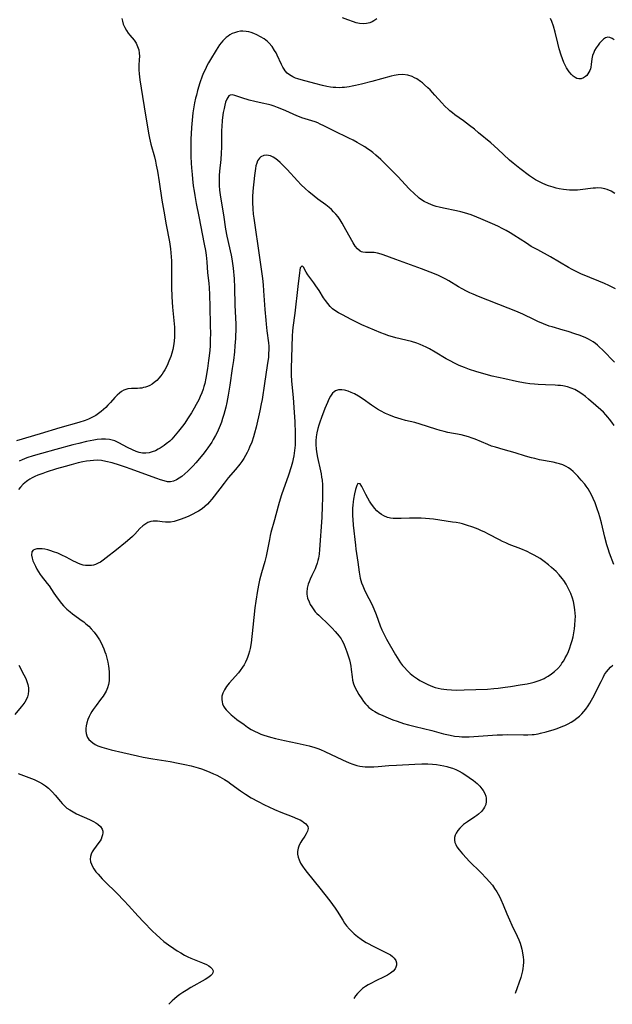
# Model space of a CAD drawing. Units: inches. Extents: x 2080542 to 2085974, y 238605 to 244059.
# Drawn here: x 2081405 to 2081528, y 238627 to 238830 of the extents above; entities that cross this region are included whole.
import ezdxf

# ---------------------------------------------------------------- set-up
doc = ezdxf.new("R2010")
doc.units = ezdxf.units.IN
doc.header["$MEASUREMENT"] = 0
doc.layers.add('c_34_T12S_R19E', color=53, linetype='Continuous')

msp = doc.modelspace()

# ---------------------------------------------------------------- linework, layer by layer
at = {"layer": 'c_34_T12S_R19E'}
for points, elevation in [([(2081527.98, 238759.77), (2081525.57, 238762.28), (2081524.86, 238762.97), (2081524.46, 238763.32), (2081524.04, 238763.65), (2081523.57, 238763.99), (2081523.08, 238764.29), (2081522.6, 238764.55), (2081522.1, 238764.78), (2081520.89, 238765.26), (2081519.82, 238765.63), (2081518.43, 238766.09), (2081517.41, 238766.4), (2081515.13, 238767.05), (2081514.55, 238767.23), (2081513.32, 238767.68), (2081512.2, 238768.16), (2081511.49, 238768.5), (2081509.06, 238769.7), (2081507.62, 238770.34), (2081506.1, 238770.95), (2081499.95, 238773.34), (2081498.84, 238773.8), (2081498.2, 238774.09), (2081497.46, 238774.45), (2081496.56, 238774.93), (2081495.83, 238775.35), (2081493.84, 238776.56), (2081493.22, 238776.91), (2081492.56, 238777.25), (2081491.74, 238777.65), (2081490.9, 238778.02), (2081490, 238778.38), (2081488.24, 238779.04), (2081482.91, 238780.93), (2081480.3, 238781.9), (2081479.87, 238782.05), (2081479.16, 238782.27), (2081478.48, 238782.4), (2081477.83, 238782.43), (2081476.66, 238782.38), (2081476.13, 238782.44), (2081475.85, 238782.52), (2081475.57, 238782.67), (2081475, 238783.16), (2081474.55, 238783.72), (2081474.1, 238784.42), (2081473.82, 238784.89), (2081472.3, 238787.69), (2081471.88, 238788.44), (2081471.42, 238789.17), (2081471.01, 238789.74), (2081470.57, 238790.29), (2081470.09, 238790.81), (2081469.63, 238791.26), (2081469.15, 238791.68), (2081468.47, 238792.22), (2081466.85, 238793.41), (2081466.09, 238794), (2081464.99, 238794.92), (2081464.25, 238795.59), (2081463.42, 238796.38), (2081462.62, 238797.21), (2081460.49, 238799.53), (2081459.65, 238800.41), (2081459.05, 238800.98), (2081458.53, 238801.43), (2081458.01, 238801.83), (2081457.6, 238802.08), (2081457.06, 238802.33), (2081456.7, 238802.42), (2081456.35, 238802.46), (2081455.7, 238802.4), (2081455.12, 238802.15), (2081454.8, 238801.87), (2081454.59, 238801.6), (2081454.42, 238801.29), (2081454.24, 238800.81), (2081454.09, 238800.29), (2081453.98, 238799.73), (2081453.77, 238798.27), (2081453.43, 238795.03), (2081453.36, 238793.88), (2081453.34, 238793.32), (2081453.34, 238792.7), (2081453.42, 238791.41), (2081453.54, 238790.29), (2081453.65, 238789.48), (2081454.02, 238787.07), (2081454.47, 238783.75), (2081455.18, 238778.98), (2081455.42, 238777.06), (2081455.56, 238775.74), (2081455.66, 238774.5), (2081455.93, 238770.62), (2081456.1, 238768.48), (2081456.18, 238767.63), (2081456.34, 238766.25), (2081456.68, 238763.8), (2081456.74, 238763.1), (2081456.74, 238762.35), (2081456.7, 238761.6), (2081456.64, 238760.84), (2081456.42, 238759.12), (2081455.83, 238755.42), (2081455.34, 238752.12), (2081455.18, 238751.18), (2081454.89, 238749.76), (2081454.12, 238746.39), (2081453.8, 238745.17), (2081453.58, 238744.42), (2081453.21, 238743.32), (2081452.78, 238742.24), (2081452.54, 238741.71), (2081452.28, 238741.18), (2081451.94, 238740.56), (2081451.58, 238739.95), (2081451.18, 238739.35), (2081450.75, 238738.76), (2081449.88, 238737.68), (2081448.38, 238735.93), (2081447.52, 238734.86), (2081446.61, 238733.7), (2081445.01, 238731.57), (2081444.52, 238730.98), (2081444.12, 238730.55), (2081443.57, 238730.05), (2081442.98, 238729.59), (2081442.25, 238729.11), (2081441.68, 238728.78), (2081441.09, 238728.46), (2081440.28, 238728.07), (2081439.45, 238727.71), (2081438.46, 238727.34), (2081437.84, 238727.14), (2081437.23, 238726.97), (2081436.46, 238726.84), (2081435.96, 238726.8), (2081435.47, 238726.81), (2081434.76, 238726.87), (2081433.79, 238726.99), (2081433.35, 238727.02), (2081432.89, 238727.01), (2081432.44, 238726.94), (2081431.79, 238726.72), (2081431.17, 238726.36), (2081430.74, 238726.04), (2081430.16, 238725.5), (2081429.11, 238724.37), (2081428.62, 238723.86), (2081428.1, 238723.37), (2081427.22, 238722.6), (2081425.33, 238721.08), (2081423.21, 238719.43), (2081422.62, 238718.99), (2081422.03, 238718.59), (2081421.59, 238718.34), (2081421.01, 238718.1), (2081420.6, 238717.98), (2081420.17, 238717.9), (2081419.37, 238717.87), (2081418.94, 238717.9), (2081418.5, 238717.98), (2081417.82, 238718.17), (2081417.38, 238718.34), (2081416.96, 238718.54), (2081416.51, 238718.77), (2081414.98, 238719.6), (2081414.1, 238720.02), (2081413.24, 238720.4), (2081412.37, 238720.73), (2081411.78, 238720.92), (2081411.17, 238721.09), (2081410.57, 238721.22), (2081410, 238721.31), (2081409.52, 238721.34), (2081408.95, 238721.3), (2081408.54, 238721.19), (2081408.19, 238721.02), (2081407.88, 238720.67), (2081407.79, 238719.98), (2081407.94, 238719.37), (2081408.12, 238718.85), (2081408.36, 238718.3), (2081408.64, 238717.72), (2081408.94, 238717.15), (2081409.27, 238716.57), (2081409.63, 238716.02), (2081409.83, 238715.74), (2081411.07, 238714.19), (2081411.43, 238713.69), (2081412.43, 238712.16), (2081413.08, 238711.24), (2081414.03, 238710.04), (2081414.45, 238709.57), (2081415.09, 238708.91), (2081415.76, 238708.33), (2081416.26, 238707.94), (2081418.27, 238706.49), (2081418.61, 238706.24), (2081419.05, 238705.87), (2081419.61, 238705.37), (2081420.13, 238704.83), (2081420.73, 238704.13), (2081421.28, 238703.39), (2081421.83, 238702.54), (2081422.17, 238701.93), (2081422.48, 238701.29), (2081422.74, 238700.7), (2081422.97, 238700.09), (2081423.14, 238699.57), (2081423.44, 238698.5), (2081423.56, 238697.95), (2081423.71, 238697.16), (2081423.77, 238696.65), (2081423.84, 238695.9), (2081423.86, 238695.16), (2081423.83, 238694.42), (2081423.8, 238694.1), (2081423.67, 238693.36), (2081423.47, 238692.63), (2081423.2, 238691.94), (2081423.03, 238691.61), (2081422.58, 238690.91), (2081422.07, 238690.24), (2081421.14, 238689.05), (2081420.53, 238688.2), (2081420.25, 238687.76), (2081419.98, 238687.27), (2081419.74, 238686.78), (2081419.45, 238686.11), (2081419.23, 238685.43), (2081419.1, 238684.83), (2081419.03, 238684.26), (2081419.03, 238683.72), (2081419.09, 238683.24), (2081419.22, 238682.78), (2081419.38, 238682.43), (2081419.65, 238682.04), (2081420.03, 238681.65), (2081420.47, 238681.3), (2081420.96, 238680.99), (2081421.5, 238680.72), (2081422.34, 238680.4), (2081423.29, 238680.13), (2081424.23, 238679.9), (2081426.68, 238679.36), (2081429.7, 238678.62), (2081430.87, 238678.37), (2081432.82, 238678.03), (2081436.37, 238677.46), (2081438.03, 238677.15), (2081439.41, 238676.86), (2081440.7, 238676.56), (2081442.17, 238676.17), (2081442.84, 238675.96), (2081443.72, 238675.64), (2081444.59, 238675.29), (2081445.35, 238674.95), (2081445.99, 238674.64), (2081446.62, 238674.31), (2081447.57, 238673.78), (2081448.28, 238673.33), (2081448.92, 238672.9), (2081450.92, 238671.43), (2081451.94, 238670.73), (2081453.12, 238670), (2081454.57, 238669.2), (2081455.88, 238668.54), (2081456.73, 238668.13), (2081457.89, 238667.6), (2081459.23, 238667.04), (2081461.52, 238666.15), (2081462.67, 238665.67), (2081463.17, 238665.43), (2081463.55, 238665.22), (2081463.89, 238665), (2081464.38, 238664.6), (2081464.76, 238664.05), (2081464.83, 238663.63), (2081464.72, 238663.11), (2081464.46, 238662.57), (2081464.15, 238662.1), (2081463.53, 238661.19), (2081463.32, 238660.86), (2081463.01, 238660.26), (2081462.78, 238659.63), (2081462.65, 238658.95), (2081462.64, 238658.35), (2081462.76, 238657.77), (2081462.97, 238657.18), (2081463.29, 238656.54), (2081463.68, 238655.89), (2081464.19, 238655.18), (2081464.65, 238654.58), (2081467.22, 238651.39), (2081469.29, 238648.73), (2081470.38, 238647.25), (2081470.81, 238646.62), (2081471.98, 238644.78), (2081472.37, 238644.18), (2081472.78, 238643.61), (2081473.36, 238642.92), (2081473.84, 238642.42), (2081474.35, 238641.95), (2081475.03, 238641.38), (2081475.74, 238640.85), (2081476.22, 238640.53), (2081476.79, 238640.18), (2081477.38, 238639.86), (2081477.97, 238639.55), (2081480.73, 238638.2), (2081481.3, 238637.89), (2081481.79, 238637.59), (2081482.23, 238637.26), (2081482.6, 238636.92), (2081482.91, 238636.45), (2081483.05, 238635.95), (2081483.04, 238635.52), (2081482.93, 238635.09), (2081482.75, 238634.74), (2081482.35, 238634.26), (2081481.81, 238633.82), (2081481.23, 238633.45), (2081480.64, 238633.14), (2081478.63, 238632.19), (2081477.87, 238631.81), (2081477.24, 238631.46), (2081476.64, 238631.08), (2081476.08, 238630.66), (2081475.47, 238630.12), (2081475.03, 238629.65), (2081474.63, 238629.15), (2081474.27, 238628.62)], 950), ([(2081527.9, 238746.75), (2081527.46, 238747.4), (2081526.99, 238748.03), (2081526.64, 238748.45), (2081526.21, 238748.94), (2081525.7, 238749.47), (2081525.17, 238749.97), (2081524.17, 238750.87), (2081522.64, 238752.18), (2081522, 238752.7), (2081521.27, 238753.25), (2081520.51, 238753.75), (2081520.16, 238753.95), (2081519.78, 238754.14), (2081519.04, 238754.45), (2081518.27, 238754.69), (2081517.36, 238754.89), (2081516.83, 238754.96), (2081516.29, 238755.01), (2081515.77, 238755.05), (2081513.76, 238755.11), (2081512.26, 238755.19), (2081511.47, 238755.26), (2081510.53, 238755.36), (2081509.64, 238755.49), (2081508.47, 238755.7), (2081507.82, 238755.83), (2081505.36, 238756.37), (2081502.78, 238756.92), (2081501.53, 238757.23), (2081499.43, 238757.84), (2081498.1, 238758.28), (2081497.05, 238758.68), (2081496, 238759.13), (2081494.88, 238759.66), (2081494.24, 238759.99), (2081493.3, 238760.51), (2081491.01, 238761.88), (2081489.89, 238762.52), (2081489.15, 238762.9), (2081488.55, 238763.18), (2081487.95, 238763.44), (2081487.22, 238763.72), (2081486.16, 238764.04), (2081482.95, 238764.82), (2081482.21, 238765.02), (2081481.49, 238765.24), (2081480.61, 238765.55), (2081479.85, 238765.84), (2081475.94, 238767.51), (2081474.95, 238767.98), (2081473.7, 238768.61), (2081471.91, 238769.52), (2081471.1, 238769.95), (2081470.34, 238770.43), (2081469.89, 238770.78), (2081469.36, 238771.29), (2081468.87, 238771.86), (2081468.4, 238772.49), (2081468.02, 238773.07), (2081467.08, 238774.58), (2081466.46, 238775.55), (2081466.04, 238776.14), (2081464.81, 238777.79), (2081464.42, 238778.38), (2081463.87, 238779.36), (2081463.58, 238779.66), (2081463.21, 238779.26), (2081463.12, 238778.79), (2081463.04, 238778.21), (2081462.7, 238775.39), (2081462.11, 238769.92), (2081461.72, 238766.93), (2081461.64, 238766.22), (2081461.57, 238765.25), (2081461.38, 238760.71), (2081461.31, 238758.53), (2081461.33, 238757.19), (2081461.42, 238755.85), (2081461.74, 238752.51), (2081461.91, 238750.43), (2081462.08, 238747.48), (2081462.17, 238745.17), (2081462.19, 238743.99), (2081462.15, 238742.69), (2081462.05, 238741.58), (2081461.89, 238740.52), (2081461.75, 238739.87), (2081461.6, 238739.21), (2081461.31, 238738.19), (2081460.77, 238736.5), (2081459.37, 238732.43), (2081458.88, 238730.86), (2081458.68, 238730.13), (2081457.93, 238727.27), (2081457.16, 238724.68), (2081457.01, 238724.07), (2081456.85, 238723.27), (2081456.49, 238721.19), (2081456.19, 238719.81), (2081455.9, 238718.73), (2081455.23, 238716.36), (2081454.85, 238714.85), (2081454.7, 238714.15), (2081454.43, 238712.73), (2081454.06, 238710.54), (2081453.87, 238709.12), (2081453.47, 238705.16), (2081453.08, 238701.91), (2081452.9, 238700.78), (2081452.78, 238700.23), (2081452.58, 238699.55), (2081452.35, 238698.88), (2081452.21, 238698.55), (2081451.95, 238697.97), (2081451.65, 238697.4), (2081451.34, 238696.9), (2081450.86, 238696.23), (2081450.47, 238695.75), (2081448.57, 238693.64), (2081448.03, 238692.94), (2081447.57, 238692.23), (2081447.26, 238691.59), (2081447.07, 238690.94), (2081447.03, 238690.25), (2081447.09, 238689.79), (2081447.22, 238689.35), (2081447.42, 238688.91), (2081447.68, 238688.49), (2081447.94, 238688.15), (2081448.43, 238687.62), (2081449, 238687.07), (2081449.63, 238686.54), (2081450.16, 238686.14), (2081451.63, 238685.08), (2081452.37, 238684.58), (2081453.12, 238684.1), (2081453.81, 238683.7), (2081454.53, 238683.35), (2081455.1, 238683.11), (2081455.74, 238682.88), (2081457.06, 238682.49), (2081458.12, 238682.22), (2081459.98, 238681.8), (2081462.6, 238681.28), (2081463.85, 238681.01), (2081465.04, 238680.72), (2081466.25, 238680.36), (2081466.83, 238680.15), (2081467.4, 238679.92), (2081468.3, 238679.53), (2081471.89, 238677.81), (2081473.29, 238677.2), (2081474.08, 238676.91), (2081474.88, 238676.67), (2081475.53, 238676.53), (2081476.62, 238676.39), (2081477.5, 238676.36), (2081478.39, 238676.37), (2081479.29, 238676.43), (2081481.45, 238676.62), (2081483.02, 238676.72), (2081486.8, 238676.92), (2081488.3, 238676.97), (2081488.91, 238676.98), (2081489.52, 238676.97), (2081490.49, 238676.93), (2081491.31, 238676.84), (2081492.08, 238676.73), (2081492.84, 238676.58), (2081493.46, 238676.43), (2081493.85, 238676.32), (2081494.57, 238676.08), (2081495.26, 238675.8), (2081495.96, 238675.46), (2081496.59, 238675.11), (2081497.75, 238674.39), (2081498.32, 238674), (2081498.88, 238673.6), (2081499.33, 238673.23), (2081499.67, 238672.92), (2081500.2, 238672.38), (2081500.67, 238671.81), (2081500.89, 238671.5), (2081501.23, 238670.91), (2081501.48, 238670.31), (2081501.56, 238669.92), (2081501.56, 238669.2), (2081501.44, 238668.63), (2081501.21, 238668.08), (2081501.02, 238667.74), (2081500.55, 238667.15), (2081499.98, 238666.62), (2081499.61, 238666.33), (2081499.23, 238666.06), (2081497.66, 238665.04), (2081497.26, 238664.76), (2081496.87, 238664.46), (2081496.51, 238664.15), (2081496.11, 238663.75), (2081495.71, 238663.24), (2081495.38, 238662.71), (2081495.18, 238662.26), (2081495.04, 238661.82), (2081494.99, 238661.28), (2081495.07, 238660.81), (2081495.26, 238660.34), (2081495.52, 238659.87), (2081495.94, 238659.27), (2081496.66, 238658.42), (2081497.47, 238657.55), (2081498.05, 238656.95), (2081500.44, 238654.58), (2081501.62, 238653.35), (2081502.18, 238652.73), (2081502.81, 238651.95), (2081503.28, 238651.3), (2081503.72, 238650.63), (2081504.27, 238649.65), (2081504.56, 238649.06), (2081505.06, 238647.9), (2081505.77, 238646.1), (2081506.32, 238644.81), (2081506.83, 238643.73), (2081507.92, 238641.48), (2081508.25, 238640.73), (2081508.52, 238640.03), (2081508.68, 238639.55), (2081508.89, 238638.81), (2081509.05, 238638.06), (2081509.17, 238637.15), (2081509.2, 238636.62), (2081509.21, 238636.09), (2081509.17, 238635.35), (2081509.11, 238634.83), (2081509.03, 238634.32), (2081508.84, 238633.53), (2081508.67, 238632.97), (2081507.49, 238629.67)], 948)]:
    msp.add_lwpolyline(points, dxfattribs=dict(at, elevation=elevation))
for points in [[(2081426.42, 238830.66, 956), (2081426.56, 238830.07, 956), (2081426.74, 238829.5, 956), (2081427.06, 238828.78, 956), (2081427.39, 238828.18, 956), (2081427.76, 238827.63, 956), (2081428.1, 238827.19, 956), (2081428.95, 238826.18, 956), (2081429.36, 238825.59, 956), (2081429.7, 238824.88, 956), (2081429.91, 238824.21, 956), (2081430.03, 238823.5, 956), (2081430.06, 238822.85, 956), (2081430.04, 238822.09, 956), (2081429.95, 238820.99, 956), (2081429.93, 238820.08, 956), (2081429.98, 238819.21, 956), (2081430.14, 238817.97, 956), (2081430.7, 238814.59, 956), (2081431.37, 238810.28, 956), (2081432, 238806.68, 956), (2081432.13, 238805.97, 956), (2081432.42, 238804.74, 956), (2081433.14, 238802.12, 956), (2081433.36, 238801.22, 956), (2081433.54, 238800.38, 956), (2081433.77, 238799.15, 956), (2081434.14, 238796.94, 956), (2081434.71, 238793.17, 956), (2081435.08, 238790.91, 956), (2081435.58, 238788.11, 956), (2081436.25, 238784.6, 956), (2081436.46, 238783.18, 956), (2081436.55, 238782.36, 956), (2081436.62, 238781.53, 956), (2081436.67, 238780.7, 956), (2081436.69, 238779.16, 956), (2081436.69, 238775.24, 956), (2081436.76, 238773.24, 956), (2081436.91, 238771.13, 956), (2081437.17, 238768.4, 956), (2081437.27, 238767.03, 956), (2081437.31, 238766.08, 956), (2081437.29, 238765.05, 956), (2081437.23, 238764.12, 956), (2081437.09, 238763.13, 956), (2081436.94, 238762.39, 956), (2081436.76, 238761.68, 956), (2081436.54, 238760.99, 956), (2081436.16, 238759.97, 956), (2081435.76, 238759.09, 956), (2081435.31, 238758.24, 956), (2081435.04, 238757.77, 956), (2081434.74, 238757.32, 956), (2081434.44, 238756.92, 956), (2081434.13, 238756.54, 956), (2081433.65, 238756.02, 956), (2081433.12, 238755.57, 956), (2081432.72, 238755.29, 956), (2081432.24, 238755.01, 956), (2081431.74, 238754.79, 956), (2081431.34, 238754.65, 956), (2081430.93, 238754.54, 956), (2081430.53, 238754.46, 956), (2081430.13, 238754.42, 956), (2081429.69, 238754.39, 956), (2081428.41, 238754.37, 956), (2081427.65, 238754.27, 956), (2081427.25, 238754.16, 956), (2081426.86, 238754, 956), (2081426.39, 238753.73, 956), (2081425.94, 238753.41, 956), (2081425.46, 238752.97, 956), (2081425, 238752.49, 956), (2081424.1, 238751.47, 956), (2081423.58, 238750.93, 956), (2081423.12, 238750.48, 956), (2081422.15, 238749.61, 956), (2081421.64, 238749.2, 956), (2081421.05, 238748.79, 956), (2081420.28, 238748.37, 956), (2081419.58, 238748.06, 956), (2081418.85, 238747.79, 956), (2081417.55, 238747.38, 956), (2081413.66, 238746.26, 956), (2081409.63, 238745.01, 956), (2081404.73, 238743.6, 956)], [(2081478.99, 238830.56, 956), (2081478.35, 238830.13, 956), (2081478.01, 238829.95, 956), (2081477.55, 238829.76, 956), (2081476.86, 238829.61, 956), (2081476.15, 238829.57, 956), (2081475.42, 238829.63, 956), (2081474.73, 238829.78, 956), (2081474.16, 238829.95, 956), (2081472.99, 238830.34, 956), (2081471.9, 238830.75, 956)], [(2081527.9, 238826.22, 956), (2081527.48, 238826.54, 956), (2081527.03, 238826.75, 956), (2081526.58, 238826.8, 956), (2081526.13, 238826.66, 956), (2081525.69, 238826.36, 956), (2081525.25, 238825.93, 956), (2081524.93, 238825.54, 956), (2081524.61, 238825.12, 956), (2081524.24, 238824.58, 956), (2081523.9, 238824.02, 956), (2081523.7, 238823.64, 956), (2081523.45, 238823, 956), (2081523.31, 238822.32, 956), (2081523.19, 238821.14, 956), (2081523.11, 238820.64, 956), (2081523.01, 238820.26, 956), (2081522.91, 238819.95, 956), (2081522.73, 238819.57, 956), (2081522.51, 238819.22, 956), (2081522.26, 238818.92, 956), (2081521.98, 238818.67, 956), (2081521.57, 238818.4, 956), (2081521.14, 238818.23, 956), (2081520.62, 238818.2, 956), (2081520.2, 238818.3, 956), (2081519.85, 238818.49, 956), (2081519.5, 238818.75, 956), (2081519.15, 238819.08, 956), (2081518.64, 238819.67, 956), (2081518.12, 238820.46, 956), (2081517.88, 238820.88, 956), (2081517.55, 238821.58, 956), (2081517.26, 238822.33, 956), (2081516.99, 238823.11, 956), (2081516.6, 238824.4, 956), (2081516.3, 238825.54, 956), (2081515.75, 238827.81, 956), (2081515.4, 238829.08, 956), (2081515.1, 238829.99, 956), (2081514.82, 238830.65, 956)], [(2081528.04, 238794.6, 954), (2081527.29, 238795.05, 954), (2081526.51, 238795.39, 954), (2081526, 238795.54, 954), (2081525.28, 238795.66, 954), (2081524.54, 238795.7, 954), (2081524.05, 238795.69, 954), (2081523.57, 238795.66, 954), (2081520.93, 238795.32, 954), (2081520.37, 238795.28, 954), (2081519.75, 238795.25, 954), (2081518.7, 238795.27, 954), (2081518.09, 238795.31, 954), (2081517.47, 238795.38, 954), (2081516.6, 238795.54, 954), (2081515.96, 238795.69, 954), (2081515.32, 238795.86, 954), (2081514.38, 238796.16, 954), (2081513.86, 238796.35, 954), (2081513.06, 238796.69, 954), (2081512.28, 238797.08, 954), (2081511.7, 238797.41, 954), (2081511.09, 238797.81, 954), (2081510.5, 238798.23, 954), (2081508.46, 238799.73, 954), (2081507.76, 238800.27, 954), (2081507.07, 238800.83, 954), (2081506.34, 238801.47, 954), (2081503.95, 238803.68, 954), (2081502.49, 238805, 954), (2081499.99, 238807.1, 954), (2081499.1, 238807.83, 954), (2081498.12, 238808.59, 954), (2081496.85, 238809.54, 954), (2081495.1, 238810.81, 954), (2081494.57, 238811.21, 954), (2081494.05, 238811.62, 954), (2081493.76, 238811.88, 954), (2081493.05, 238812.55, 954), (2081492.38, 238813.25, 954), (2081490.96, 238814.83, 954), (2081489.97, 238815.91, 954), (2081489.53, 238816.35, 954), (2081488.85, 238817, 954), (2081488.44, 238817.35, 954), (2081488.01, 238817.68, 954), (2081487.24, 238818.18, 954), (2081486.75, 238818.44, 954), (2081486.25, 238818.67, 954), (2081485.42, 238818.94, 954), (2081484.38, 238819.09, 954), (2081483.41, 238819.04, 954), (2081482.54, 238818.88, 954), (2081481.97, 238818.75, 954), (2081477.96, 238817.67, 954), (2081475.86, 238817.12, 954), (2081474.58, 238816.81, 954), (2081473.94, 238816.67, 954), (2081473.29, 238816.55, 954), (2081472.36, 238816.43, 954), (2081471.84, 238816.39, 954), (2081471.33, 238816.37, 954), (2081470.53, 238816.39, 954), (2081469.99, 238816.43, 954), (2081469.47, 238816.49, 954), (2081468.7, 238816.61, 954), (2081467.83, 238816.81, 954), (2081466.19, 238817.26, 954), (2081463.42, 238817.97, 954), (2081462.75, 238818.18, 954), (2081462.21, 238818.37, 954), (2081461.7, 238818.6, 954), (2081461.02, 238819.01, 954), (2081460.55, 238819.4, 954), (2081460.14, 238819.85, 954), (2081459.87, 238820.22, 954), (2081459.63, 238820.61, 954), (2081459.33, 238821.17, 954), (2081458.47, 238823.09, 954), (2081458.22, 238823.59, 954), (2081457.94, 238824.07, 954), (2081457.42, 238824.84, 954), (2081456.75, 238825.6, 954), (2081456.45, 238825.88, 954), (2081455.77, 238826.42, 954), (2081455.03, 238826.89, 954), (2081454.28, 238827.27, 954), (2081453.68, 238827.53, 954), (2081453.07, 238827.74, 954), (2081452.59, 238827.88, 954), (2081452.09, 238827.98, 954), (2081451.39, 238828.04, 954), (2081450.92, 238828.01, 954), (2081450.28, 238827.91, 954), (2081449.66, 238827.72, 954), (2081449.19, 238827.52, 954), (2081448.73, 238827.28, 954), (2081448.33, 238827.02, 954), (2081447.94, 238826.72, 954), (2081447.57, 238826.38, 954), (2081447.23, 238826.02, 954), (2081446.91, 238825.63, 954), (2081446.6, 238825.22, 954), (2081446.23, 238824.67, 954), (2081445.87, 238824.1, 954), (2081444.7, 238822.18, 954), (2081444.28, 238821.47, 954), (2081443.96, 238820.85, 954), (2081443.66, 238820.22, 954), (2081443.3, 238819.41, 954), (2081443.03, 238818.74, 954), (2081442.55, 238817.38, 954), (2081442.06, 238815.79, 954), (2081441.81, 238814.86, 954), (2081441.64, 238814.2, 954), (2081441.44, 238813.25, 954), (2081441.28, 238812.42, 954), (2081441.09, 238811.19, 954), (2081440.92, 238809.7, 954), (2081440.79, 238808.19, 954), (2081440.71, 238806.86, 954), (2081440.67, 238805.83, 954), (2081440.65, 238804.55, 954), (2081440.66, 238803.43, 954), (2081440.69, 238802.18, 954), (2081440.75, 238800.82, 954), (2081440.81, 238799.86, 954), (2081440.92, 238798.46, 954), (2081441.01, 238797.6, 954), (2081441.17, 238796.18, 954), (2081441.34, 238795.02, 954), (2081441.48, 238794.15, 954), (2081441.78, 238792.49, 954), (2081442.33, 238789.81, 954), (2081443.43, 238784.15, 954), (2081443.66, 238782.79, 954), (2081443.8, 238781.86, 954), (2081443.95, 238780.45, 954), (2081444.13, 238778.2, 954), (2081444.36, 238776.1, 954), (2081444.45, 238775.13, 954), (2081444.51, 238773.75, 954), (2081444.56, 238771.16, 954), (2081444.68, 238767.58, 954), (2081444.7, 238765.5, 954), (2081444.68, 238764.69, 954), (2081444.62, 238763.15, 954), (2081444.55, 238762.29, 954), (2081444.45, 238761.13, 954), (2081444.33, 238760.14, 954), (2081444.11, 238758.49, 954), (2081443.76, 238756.51, 954), (2081443.52, 238755.39, 954), (2081443.36, 238754.81, 954), (2081443.19, 238754.23, 954), (2081442.92, 238753.45, 954), (2081442.62, 238752.74, 954), (2081442.29, 238752.04, 954), (2081441.77, 238751.06, 954), (2081441.37, 238750.33, 954), (2081440.78, 238749.33, 954), (2081440, 238748.08, 954), (2081439.4, 238747.19, 954), (2081438.96, 238746.58, 954), (2081438.15, 238745.54, 954), (2081437.46, 238744.73, 954), (2081436.72, 238743.94, 954), (2081436.3, 238743.54, 954), (2081435.61, 238742.95, 954), (2081435.18, 238742.62, 954), (2081434.75, 238742.32, 954), (2081434.36, 238742.07, 954), (2081433.95, 238741.84, 954), (2081433.37, 238741.55, 954), (2081432.72, 238741.31, 954), (2081432.04, 238741.13, 954), (2081431.36, 238741.04, 954), (2081430.69, 238741.06, 954), (2081430.04, 238741.19, 954), (2081429.39, 238741.41, 954), (2081428.65, 238741.72, 954), (2081427.6, 238742.23, 954), (2081425.82, 238743.2, 954), (2081425.02, 238743.55, 954), (2081424.2, 238743.81, 954), (2081423.91, 238743.86, 954), (2081423.1, 238743.94, 954), (2081422.26, 238743.92, 954), (2081421.38, 238743.84, 954), (2081420.66, 238743.73, 954), (2081419.93, 238743.6, 954), (2081419.13, 238743.43, 954), (2081417.6, 238743.06, 954), (2081416.31, 238742.73, 954), (2081412.86, 238741.81, 954), (2081409.91, 238740.99, 954), (2081408.14, 238740.46, 954), (2081406.88, 238740.04, 954), (2081405.88, 238739.66, 954), (2081405.26, 238739.39, 954)], [(2081528.21, 238774.88, 952), (2081527.51, 238775.25, 952), (2081526.79, 238775.6, 952), (2081525.9, 238776, 952), (2081524.74, 238776.49, 952), (2081521.04, 238778.01, 952), (2081520.07, 238778.48, 952), (2081519.29, 238778.89, 952), (2081518.53, 238779.32, 952), (2081514.83, 238781.49, 952), (2081512.16, 238782.92, 952), (2081510.83, 238783.67, 952), (2081509.83, 238784.3, 952), (2081507.23, 238785.97, 952), (2081506.46, 238786.46, 952), (2081505.67, 238786.92, 952), (2081504.83, 238787.38, 952), (2081504.08, 238787.75, 952), (2081503.32, 238788.1, 952), (2081500.42, 238789.37, 952), (2081499.63, 238789.7, 952), (2081498.42, 238790.15, 952), (2081497.73, 238790.38, 952), (2081497.04, 238790.58, 952), (2081496.33, 238790.76, 952), (2081495.4, 238790.97, 952), (2081492.75, 238791.52, 952), (2081491.85, 238791.73, 952), (2081491.21, 238791.91, 952), (2081490.58, 238792.11, 952), (2081490.1, 238792.3, 952), (2081489.62, 238792.5, 952), (2081488.78, 238792.93, 952), (2081487.99, 238793.43, 952), (2081487.74, 238793.61, 952), (2081487.43, 238793.85, 952), (2081486.8, 238794.41, 952), (2081485.66, 238795.56, 952), (2081483.31, 238798.05, 952), (2081481.82, 238799.56, 952), (2081479.82, 238801.55, 952), (2081478.79, 238802.5, 952), (2081478.18, 238803.01, 952), (2081477.64, 238803.41, 952), (2081477.08, 238803.8, 952), (2081476.51, 238804.17, 952), (2081475.93, 238804.53, 952), (2081474.97, 238805.08, 952), (2081474.12, 238805.54, 952), (2081473.26, 238805.97, 952), (2081470.12, 238807.47, 952), (2081468.05, 238808.54, 952), (2081467.33, 238808.88, 952), (2081466.81, 238809.1, 952), (2081466.27, 238809.31, 952), (2081465.6, 238809.53, 952), (2081464.22, 238809.96, 952), (2081463.56, 238810.18, 952), (2081463.03, 238810.39, 952), (2081462.51, 238810.6, 952), (2081460.26, 238811.62, 952), (2081459.39, 238811.98, 952), (2081458.51, 238812.32, 952), (2081457.86, 238812.55, 952), (2081457.2, 238812.75, 952), (2081456.68, 238812.9, 952), (2081455.34, 238813.21, 952), (2081453.84, 238813.53, 952), (2081452.67, 238813.82, 952), (2081451.19, 238814.26, 952), (2081449.7, 238814.78, 952), (2081449.2, 238814.89, 952), (2081448.78, 238814.85, 952), (2081448.51, 238814.67, 952), (2081448.27, 238814.38, 952), (2081448.06, 238813.99, 952), (2081447.83, 238813.36, 952), (2081447.65, 238812.75, 952), (2081447.5, 238812.09, 952), (2081447.36, 238811.27, 952), (2081447.14, 238809.65, 952), (2081447.04, 238808.34, 952), (2081447.01, 238807.63, 952), (2081446.98, 238804.1, 952), (2081446.94, 238802.86, 952), (2081446.85, 238801.55, 952), (2081446.6, 238799.18, 952), (2081446.53, 238798.26, 952), (2081446.5, 238797.01, 952), (2081446.52, 238796.21, 952), (2081446.59, 238795.27, 952), (2081446.77, 238793.79, 952), (2081447.37, 238790.15, 952), (2081447.83, 238787.2, 952), (2081448.11, 238785.77, 952), (2081448.96, 238781.86, 952), (2081449.1, 238781.12, 952), (2081449.25, 238780.14, 952), (2081449.37, 238779.16, 952), (2081449.57, 238776.97, 952), (2081449.67, 238775.16, 952), (2081449.76, 238771.54, 952), (2081449.91, 238767.62, 952), (2081449.92, 238766.16, 952), (2081449.9, 238765.42, 952), (2081449.87, 238764.64, 952), (2081449.76, 238763.16, 952), (2081449.65, 238761.9, 952), (2081449.44, 238760.17, 952), (2081449.21, 238758.51, 952), (2081448.68, 238755.04, 952), (2081448.34, 238752.99, 952), (2081448.05, 238751.49, 952), (2081447.85, 238750.54, 952), (2081447.46, 238749, 952), (2081447.21, 238748.16, 952), (2081446.98, 238747.44, 952), (2081446.71, 238746.74, 952), (2081446.32, 238745.8, 952), (2081446.03, 238745.18, 952), (2081445.76, 238744.66, 952), (2081445.29, 238743.83, 952), (2081444.98, 238743.31, 952), (2081444.65, 238742.81, 952), (2081444.17, 238742.11, 952), (2081443.78, 238741.59, 952), (2081443.39, 238741.08, 952), (2081442.48, 238739.97, 952), (2081441.66, 238739.02, 952), (2081441.15, 238738.45, 952), (2081440.63, 238737.91, 952), (2081440.04, 238737.32, 952), (2081439.44, 238736.78, 952), (2081438.78, 238736.24, 952), (2081438.24, 238735.85, 952), (2081437.7, 238735.53, 952), (2081437.09, 238735.25, 952), (2081436.48, 238735.11, 952), (2081435.84, 238735.15, 952), (2081435.16, 238735.31, 952), (2081434.42, 238735.53, 952), (2081433.64, 238735.8, 952), (2081428.17, 238737.84, 952), (2081427.42, 238738.1, 952), (2081425.96, 238738.58, 952), (2081424.47, 238739.02, 952), (2081423.15, 238739.35, 952), (2081422.24, 238739.5, 952), (2081421.39, 238739.57, 952), (2081420.6, 238739.55, 952), (2081419.89, 238739.49, 952), (2081419.18, 238739.38, 952), (2081418.37, 238739.23, 952), (2081417.44, 238739.02, 952), (2081416.01, 238738.66, 952), (2081414.74, 238738.31, 952), (2081413, 238737.8, 952), (2081410.86, 238737.13, 952), (2081410.13, 238736.87, 952), (2081409.1, 238736.47, 952), (2081408.52, 238736.22, 952), (2081407.97, 238735.95, 952), (2081407.5, 238735.68, 952), (2081407.05, 238735.4, 952), (2081406.76, 238735.19, 952), (2081406.12, 238734.65, 952), (2081405.54, 238734.06, 952), (2081405.13, 238733.55, 952)], [(2081527.85, 238718.06, 946), (2081526.97, 238720.43, 946), (2081526.68, 238721.29, 946), (2081526.42, 238722.17, 946), (2081526.01, 238723.72, 946), (2081525.28, 238726.7, 946), (2081524.95, 238727.9, 946), (2081524.75, 238728.59, 946), (2081524.43, 238729.57, 946), (2081524.22, 238730.19, 946), (2081523.97, 238730.83, 946), (2081523.6, 238731.72, 946), (2081523.17, 238732.59, 946), (2081522.91, 238733.06, 946), (2081522.54, 238733.66, 946), (2081522.14, 238734.24, 946), (2081521.86, 238734.62, 946), (2081521.13, 238735.5, 946), (2081520.4, 238736.31, 946), (2081519.96, 238736.78, 946), (2081519.49, 238737.25, 946), (2081519, 238737.67, 946), (2081518.52, 238738.02, 946), (2081518, 238738.32, 946), (2081517.35, 238738.61, 946), (2081516.62, 238738.85, 946), (2081516.07, 238738.99, 946), (2081515.32, 238739.15, 946), (2081512.54, 238739.68, 946), (2081511.55, 238739.91, 946), (2081510.85, 238740.09, 946), (2081509.62, 238740.45, 946), (2081507.51, 238741.1, 946), (2081505.02, 238741.78, 946), (2081503.43, 238742.25, 946), (2081502.65, 238742.51, 946), (2081501.86, 238742.82, 946), (2081499.26, 238743.92, 946), (2081498.62, 238744.15, 946), (2081497.9, 238744.38, 946), (2081497.17, 238744.59, 946), (2081496.35, 238744.79, 946), (2081493.64, 238745.33, 946), (2081492.9, 238745.5, 946), (2081492.03, 238745.74, 946), (2081491.16, 238746, 946), (2081487.9, 238747.04, 946), (2081486.8, 238747.34, 946), (2081484.9, 238747.8, 946), (2081484.05, 238748.03, 946), (2081483.33, 238748.24, 946), (2081482.62, 238748.48, 946), (2081481.49, 238748.91, 946), (2081480.77, 238749.24, 946), (2081479.73, 238749.78, 946), (2081479.12, 238750.14, 946), (2081478.52, 238750.51, 946), (2081477.89, 238750.94, 946), (2081476.17, 238752.15, 946), (2081475.19, 238752.79, 946), (2081474.4, 238753.24, 946), (2081473.73, 238753.57, 946), (2081473.06, 238753.84, 946), (2081472.64, 238753.98, 946), (2081472.32, 238754.05, 946), (2081471.77, 238754.12, 946), (2081471.09, 238754.07, 946), (2081470.48, 238753.88, 946), (2081470.19, 238753.71, 946), (2081469.85, 238753.41, 946), (2081469.42, 238752.81, 946), (2081469.1, 238752.19, 946), (2081468.8, 238751.51, 946), (2081468.27, 238750.21, 946), (2081467.57, 238748.38, 946), (2081467.26, 238747.46, 946), (2081467.04, 238746.79, 946), (2081466.85, 238746.11, 946), (2081466.66, 238745.25, 946), (2081466.52, 238744.38, 946), (2081466.45, 238743.55, 946), (2081466.43, 238742.72, 946), (2081466.47, 238741.9, 946), (2081466.54, 238741.3, 946), (2081466.74, 238740.17, 946), (2081467.37, 238737.38, 946), (2081467.5, 238736.75, 946), (2081467.61, 238736.11, 946), (2081467.7, 238735.46, 946), (2081467.78, 238734.49, 946), (2081467.83, 238733.16, 946), (2081467.82, 238731.69, 946), (2081467.76, 238730.16, 946), (2081467.64, 238727.78, 946), (2081467.21, 238721.2, 946), (2081467.11, 238720.23, 946), (2081466.98, 238719.42, 946), (2081466.87, 238718.9, 946), (2081466.73, 238718.39, 946), (2081466.46, 238717.63, 946), (2081466.27, 238717.19, 946), (2081465.62, 238715.84, 946), (2081465.26, 238715.04, 946), (2081465.05, 238714.53, 946), (2081464.87, 238714.01, 946), (2081464.66, 238713.18, 946), (2081464.57, 238712.36, 946), (2081464.59, 238711.95, 946), (2081464.74, 238711.16, 946), (2081465.02, 238710.39, 946), (2081465.27, 238709.86, 946), (2081465.58, 238709.35, 946), (2081466.03, 238708.72, 946), (2081466.32, 238708.36, 946), (2081466.64, 238708, 946), (2081467.02, 238707.61, 946), (2081469.2, 238705.56, 946), (2081469.81, 238704.94, 946), (2081470.4, 238704.3, 946), (2081470.84, 238703.81, 946), (2081471.24, 238703.29, 946), (2081471.62, 238702.76, 946), (2081471.79, 238702.48, 946), (2081472.13, 238701.84, 946), (2081472.43, 238701.18, 946), (2081472.85, 238700.09, 946), (2081473.19, 238699.05, 946), (2081473.35, 238698.45, 946), (2081473.5, 238697.8, 946), (2081473.62, 238697.15, 946), (2081473.71, 238696.47, 946), (2081473.89, 238694.94, 946), (2081474.01, 238694.22, 946), (2081474.21, 238693.51, 946), (2081474.48, 238692.82, 946), (2081474.87, 238692.04, 946), (2081475.31, 238691.27, 946), (2081475.89, 238690.36, 946), (2081476.25, 238689.86, 946), (2081476.64, 238689.37, 946), (2081476.98, 238689, 946), (2081477.35, 238688.64, 946), (2081477.73, 238688.33, 946), (2081478.14, 238688.04, 946), (2081478.59, 238687.75, 946), (2081479.4, 238687.32, 946), (2081480.23, 238686.94, 946), (2081481.31, 238686.49, 946), (2081482.32, 238686.09, 946), (2081483.2, 238685.77, 946), (2081484.5, 238685.33, 946), (2081485.55, 238685.02, 946), (2081486.89, 238684.66, 946), (2081490.31, 238683.84, 946), (2081492.77, 238683.2, 946), (2081494.09, 238682.9, 946), (2081495.03, 238682.73, 946), (2081495.96, 238682.6, 946), (2081496.55, 238682.56, 946), (2081497.11, 238682.54, 946), (2081498, 238682.56, 946), (2081503.78, 238682.94, 946), (2081504.87, 238682.99, 946), (2081506, 238683.01, 946), (2081509.2, 238682.94, 946), (2081510.1, 238682.95, 946), (2081510.99, 238683.01, 946), (2081511.4, 238683.05, 946), (2081512.25, 238683.19, 946), (2081512.74, 238683.3, 946), (2081513.88, 238683.58, 946), (2081515.57, 238684.08, 946), (2081516.2, 238684.29, 946), (2081517.37, 238684.75, 946), (2081517.77, 238684.92, 946), (2081518.45, 238685.25, 946), (2081519.05, 238685.59, 946), (2081519.63, 238685.95, 946), (2081520.25, 238686.4, 946), (2081520.76, 238686.82, 946), (2081521.24, 238687.27, 946), (2081521.66, 238687.75, 946), (2081522.05, 238688.25, 946), (2081522.54, 238688.96, 946), (2081522.89, 238689.52, 946), (2081523.85, 238691.25, 946), (2081524.24, 238692, 946), (2081525.21, 238693.98, 946), (2081525.64, 238694.81, 946), (2081525.96, 238695.38, 946), (2081526.31, 238695.93, 946), (2081526.73, 238696.47, 946), (2081527.13, 238696.9, 946), (2081527.64, 238697.32, 946)], [(2081405.18, 238697.31, 952), (2081406.27, 238695.31, 952), (2081406.63, 238694.57, 952), (2081406.86, 238693.99, 952), (2081407.06, 238693.35, 952), (2081407.19, 238692.65, 952), (2081407.22, 238692.01, 952), (2081407.15, 238691.38, 952), (2081407, 238690.83, 952), (2081406.77, 238690.3, 952), (2081406.43, 238689.72, 952), (2081406.04, 238689.15, 952), (2081405.71, 238688.74, 952), (2081404.37, 238687.18, 952)], [(2081405.1, 238674.97, 952), (2081408.34, 238673.73, 952), (2081409.07, 238673.41, 952), (2081409.48, 238673.2, 952), (2081410.1, 238672.86, 952), (2081410.68, 238672.47, 952), (2081411.3, 238671.97, 952), (2081411.73, 238671.57, 952), (2081412.15, 238671.14, 952), (2081412.7, 238670.53, 952), (2081413.78, 238669.23, 952), (2081414.14, 238668.82, 952), (2081414.62, 238668.33, 952), (2081415.13, 238667.88, 952), (2081415.69, 238667.48, 952), (2081416.38, 238667.07, 952), (2081417.07, 238666.72, 952), (2081419.8, 238665.51, 952), (2081420.58, 238665.12, 952), (2081421.08, 238664.83, 952), (2081421.52, 238664.54, 952), (2081422.04, 238664.08, 952), (2081422.39, 238663.55, 952), (2081422.5, 238663.14, 952), (2081422.51, 238662.74, 952), (2081422.45, 238662.33, 952), (2081422.34, 238661.91, 952), (2081422.16, 238661.49, 952), (2081421.96, 238661.12, 952), (2081421.72, 238660.75, 952), (2081420.59, 238659.29, 952), (2081420.31, 238658.85, 952), (2081420.09, 238658.38, 952), (2081419.95, 238657.86, 952), (2081419.93, 238657.35, 952), (2081420.01, 238656.82, 952), (2081420.19, 238656.29, 952), (2081420.41, 238655.81, 952), (2081420.68, 238655.34, 952), (2081421.11, 238654.74, 952), (2081421.53, 238654.22, 952), (2081421.96, 238653.74, 952), (2081422.41, 238653.26, 952), (2081422.96, 238652.71, 952), (2081425.43, 238650.31, 952), (2081426.92, 238648.78, 952), (2081427.82, 238647.81, 952), (2081429.82, 238645.56, 952), (2081430.9, 238644.39, 952), (2081432.79, 238642.49, 952), (2081433.5, 238641.81, 952), (2081434.35, 238641.04, 952), (2081435.11, 238640.4, 952), (2081436.09, 238639.67, 952), (2081437.19, 238638.9, 952), (2081437.85, 238638.47, 952), (2081438.6, 238638, 952), (2081439.38, 238637.57, 952), (2081440.06, 238637.24, 952), (2081440.69, 238636.96, 952), (2081443.07, 238635.99, 952), (2081443.87, 238635.62, 952), (2081444.34, 238635.35, 952), (2081444.73, 238635.08, 952), (2081445.08, 238634.72, 952), (2081445.24, 238634.33, 952), (2081445.21, 238633.93, 952), (2081445.05, 238633.66, 952), (2081444.76, 238633.34, 952), (2081444.34, 238633.01, 952), (2081443.65, 238632.56, 952), (2081440.68, 238630.88, 952), (2081439.7, 238630.29, 952), (2081439.03, 238629.86, 952), (2081438.38, 238629.41, 952), (2081437.82, 238629, 952), (2081437.28, 238628.57, 952), (2081436.81, 238628.15, 952), (2081436.44, 238627.79, 952), (2081436.1, 238627.42, 952)]]:
    msp.add_polyline3d(points, dxfattribs=at)
msp.add_polyline3d([(2081519.91, 238706.67, 944), (2081519.92, 238707.37, 944), (2081519.9, 238708.07, 944), (2081519.84, 238708.76, 944), (2081519.7, 238709.7, 944), (2081519.53, 238710.43, 944), (2081519.33, 238711.14, 944), (2081518.98, 238712.08, 944), (2081518.74, 238712.64, 944), (2081518.47, 238713.19, 944), (2081518.02, 238714, 944), (2081517.52, 238714.78, 944), (2081517.22, 238715.19, 944), (2081516.61, 238715.93, 944), (2081515.95, 238716.63, 944), (2081515.03, 238717.49, 944), (2081514.37, 238718.04, 944), (2081513.48, 238718.72, 944), (2081512.67, 238719.29, 944), (2081512.04, 238719.68, 944), (2081511.4, 238720.04, 944), (2081510.76, 238720.37, 944), (2081510.01, 238720.74, 944), (2081508.66, 238721.31, 944), (2081506.31, 238722.23, 944), (2081505.61, 238722.52, 944), (2081504.93, 238722.84, 944), (2081504.26, 238723.17, 944), (2081502.02, 238724.37, 944), (2081501.24, 238724.76, 944), (2081500.44, 238725.12, 944), (2081499.91, 238725.35, 944), (2081498.82, 238725.78, 944), (2081497.48, 238726.22, 944), (2081496.69, 238726.45, 944), (2081496.13, 238726.58, 944), (2081495.37, 238726.72, 944), (2081494.61, 238726.84, 944), (2081490.67, 238727.41, 944), (2081489.01, 238727.59, 944), (2081488.15, 238727.65, 944), (2081487.34, 238727.67, 944), (2081485.75, 238727.64, 944), (2081483.99, 238727.56, 944), (2081482.88, 238727.55, 944), (2081482.36, 238727.58, 944), (2081481.84, 238727.64, 944), (2081481.51, 238727.71, 944), (2081481.17, 238727.8, 944), (2081480.44, 238728.1, 944), (2081479.95, 238728.39, 944), (2081479.5, 238728.72, 944), (2081479, 238729.18, 944), (2081478.54, 238729.68, 944), (2081478.15, 238730.17, 944), (2081477.91, 238730.5, 944), (2081477.5, 238731.13, 944), (2081477.12, 238731.78, 944), (2081476.72, 238732.52, 944), (2081475.92, 238734.18, 944), (2081475.58, 238734.71, 944), (2081475.11, 238734.75, 944), (2081474.88, 238734.37, 944), (2081474.74, 238733.99, 944), (2081474.62, 238733.55, 944), (2081474.41, 238732.67, 944), (2081474.2, 238731.58, 944), (2081474.11, 238730.97, 944), (2081474.04, 238730.35, 944), (2081474, 238729.68, 944), (2081473.98, 238728.99, 944), (2081474, 238728.1, 944), (2081474.04, 238727.39, 944), (2081474.15, 238726.16, 944), (2081474.58, 238722.1, 944), (2081474.69, 238721.28, 944), (2081475.09, 238718.55, 944), (2081475.37, 238716.49, 944), (2081475.59, 238715.29, 944), (2081475.86, 238714.32, 944), (2081476.1, 238713.66, 944), (2081476.37, 238713.01, 944), (2081476.72, 238712.25, 944), (2081477.94, 238709.88, 944), (2081478.37, 238708.96, 944), (2081478.83, 238707.8, 944), (2081479.71, 238705.47, 944), (2081480.05, 238704.64, 944), (2081480.39, 238703.91, 944), (2081481.01, 238702.7, 944), (2081482.86, 238699.45, 944), (2081483.55, 238698.34, 944), (2081483.91, 238697.82, 944), (2081484.31, 238697.28, 944), (2081484.7, 238696.82, 944), (2081485.28, 238696.2, 944), (2081485.9, 238695.63, 944), (2081486.59, 238695.08, 944), (2081487.41, 238694.5, 944), (2081487.89, 238694.2, 944), (2081488.67, 238693.75, 944), (2081489.48, 238693.34, 944), (2081489.97, 238693.13, 944), (2081490.47, 238692.94, 944), (2081491.04, 238692.76, 944), (2081491.62, 238692.6, 944), (2081492.29, 238692.45, 944), (2081492.84, 238692.36, 944), (2081493.4, 238692.29, 944), (2081494.38, 238692.22, 944), (2081495.35, 238692.2, 944), (2081497.03, 238692.23, 944), (2081501.78, 238692.41, 944), (2081503.15, 238692.51, 944), (2081503.99, 238692.6, 944), (2081505.47, 238692.79, 944), (2081506.56, 238692.94, 944), (2081508.51, 238693.25, 944), (2081510, 238693.51, 944), (2081510.85, 238693.69, 944), (2081511.43, 238693.84, 944), (2081511.86, 238693.97, 944), (2081512.44, 238694.17, 944), (2081513, 238694.39, 944), (2081513.46, 238694.61, 944), (2081513.91, 238694.84, 944), (2081514.32, 238695.08, 944), (2081514.99, 238695.53, 944), (2081515.62, 238696.03, 944), (2081516.29, 238696.67, 944), (2081516.9, 238697.36, 944), (2081517.16, 238697.72, 944), (2081517.52, 238698.26, 944), (2081517.85, 238698.83, 944), (2081518.15, 238699.42, 944), (2081518.49, 238700.17, 944), (2081518.76, 238700.88, 944), (2081519.01, 238701.61, 944), (2081519.25, 238702.4, 944), (2081519.44, 238703.15, 944), (2081519.62, 238704, 944), (2081519.75, 238704.8, 944), (2081519.84, 238705.6, 944)], close=True, dxfattribs=at)

doc.saveas('drawing.dxf')
